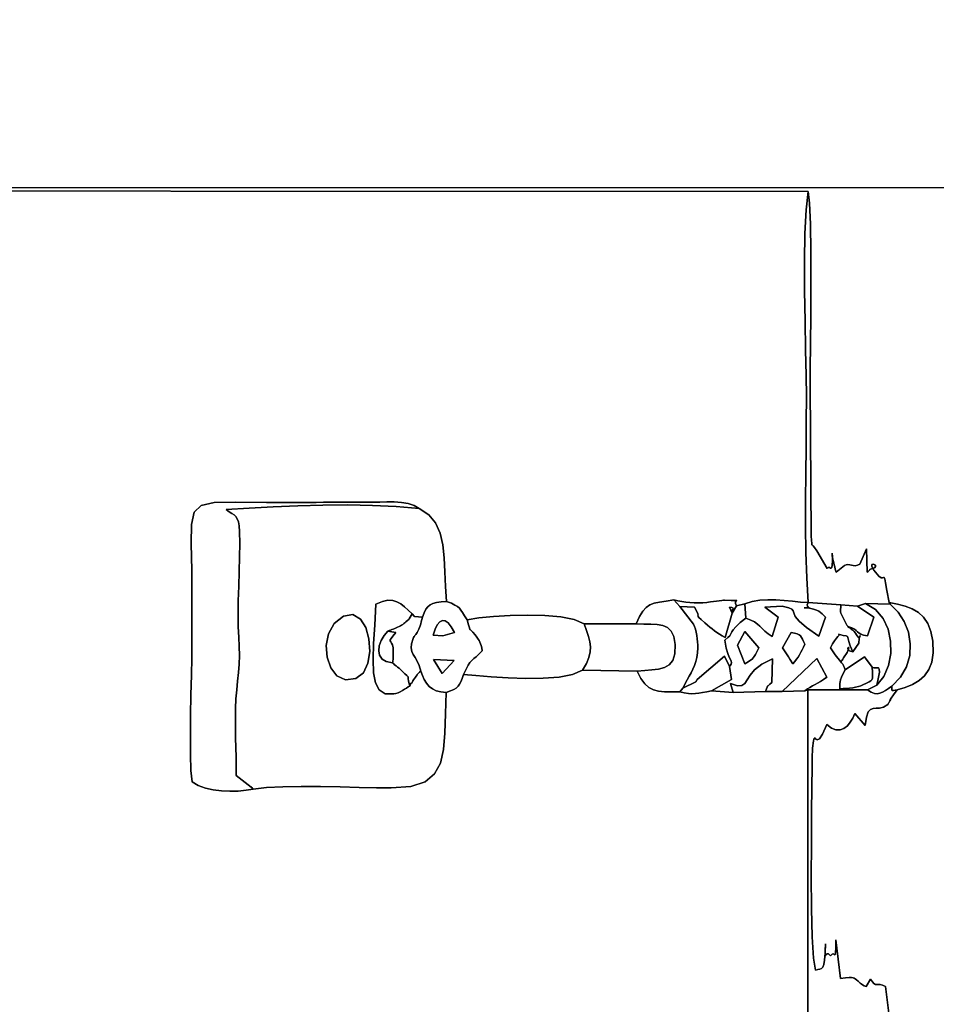
# Model space of a CAD drawing. Units: millimetres. Extents: x 528942 to 536995, y 9404 to 16392.
# Drawn here: x 532657 to 533025, y 12913 to 13308 of the extents above; entities that cross this region are included whole.
import ezdxf

# ---------------------------------------------------------------- set-up
doc = ezdxf.new("R2010")
doc.units = ezdxf.units.MM
doc.header["$LTSCALE"] = 60
doc.header["$PDSIZE"] = -1
doc.layers.add('LAYER_1', color=7, linetype='Continuous')
doc.styles.get("Standard").update_dxf_attribs({"font": 'isocpeui.ttf'})
doc.dimstyles.new('ISO-25', dxfattribs={"dimtxt": 2.5, "dimasz": 2.5, "dimexe": 1.25, "dimexo": 0.625, "dimtad": 1, "dimtxsty": 'Standard', "dimcen": 2.5, "dimadec": 0, "dimazin": 0, "dimtfac": 1, "dimtmove": 0, "dimatfit": 3, "dimfxl": 1, "dimarcsym": 0})

# ---------------------------------------------------------------- blocks, each defined once
blk = doc.blocks.new('*D18')
at = {"color": 0, "lineweight": -2, "transparency": 16777216}
for p, q in [((531278.75, 13292.25), (531278.75, 10163.97)), ((533478.83, 13101.43), (533478.83, 10163.97)), ((533298.83, 10223.97), (531458.75, 10223.97))]:
    blk.add_line(p, q, dxfattribs=at)
at = {"color": 0, "transparency": 16777216}
for points in [[(531458.75, 10253.97), (531458.75, 10193.97), (531278.75, 10223.97)], [(533298.83, 10253.97), (533298.83, 10193.97), (533478.83, 10223.97)]]:
    blk.add_solid(points, dxfattribs=at)
at = {"layer": 'Defpoints', "color": 0, "transparency": 16777216}
for p in [(531278.75, 13292.25), (533478.83, 13101.43), (531278.75, 10223.97)]:
    blk.add_point(p, dxfattribs=at)
at = {"color": 0, "transparency": 16777216, "insert": (532378.79, 10493.97), "char_height": 180, "attachment_point": 5}
blk.add_mtext('2200', dxfattribs=at)
blk = doc.blocks.new('*D20')
at = {"color": 0, "lineweight": -2, "transparency": 16777216}
for p, q in [((531659.71, 14035.51), (535773.08, 14035.51)), ((535713.08, 13855.51), (535713.08, 13535.54)), ((535713.08, 12675.56), (535713.08, 12995.54)), ((531623.5, 12495.56), (535773.08, 12495.56))]:
    blk.add_line(p, q, dxfattribs=at)
at = {"color": 0, "transparency": 16777216}
for points in [[(535683.08, 13855.51), (535743.08, 13855.51), (535713.08, 14035.51)], [(535683.08, 12675.56), (535743.08, 12675.56), (535713.08, 12495.56)]]:
    blk.add_solid(points, dxfattribs=at)
at = {"layer": 'Defpoints', "color": 0, "transparency": 16777216}
for p in [(531659.71, 14035.51), (531623.5, 12495.56), (535713.08, 12495.56)]:
    blk.add_point(p, dxfattribs=at)
at = {"color": 0, "transparency": 16777216, "insert": (535713.08, 13265.54), "char_height": 180, "attachment_point": 5}
blk.add_mtext('1540', dxfattribs=at)
blk = doc.blocks.new('*D25')
at = {"color": 0, "lineweight": -2, "transparency": 16777216}
for p, q in [((531660.99, 16391.72), (536782.28, 16391.72)), ((536722.28, 16211.72), (536722.28, 13966.92)), ((536722.28, 11182.11), (536722.28, 13426.92)), ((531615.25, 11002.11), (536782.28, 11002.11))]:
    blk.add_line(p, q, dxfattribs=at)
at = {"color": 0, "transparency": 16777216}
for points in [[(536692.28, 16211.72), (536752.28, 16211.72), (536722.28, 16391.72)], [(536692.28, 11182.11), (536752.28, 11182.11), (536722.28, 11002.11)]]:
    blk.add_solid(points, dxfattribs=at)
at = {"layer": 'Defpoints', "color": 0, "transparency": 16777216}
for p in [(531660.99, 16391.72), (536722.28, 16391.72), (531615.25, 11002.11)]:
    blk.add_point(p, dxfattribs=at)
at = {"color": 0, "transparency": 16777216, "insert": (536722.28, 13696.92), "char_height": 180, "attachment_point": 5}
blk.add_mtext('5390', dxfattribs=at)
blk = doc.blocks.new('*D26')
at = {"color": 0, "lineweight": -2, "transparency": 16777216}
for p, q in [((528941.55, 13696.72), (528941.55, 9403.84)), ((535011.54, 12950.8), (535011.54, 9403.84)), ((529121.55, 9463.84), (534831.54, 9463.84))]:
    blk.add_line(p, q, dxfattribs=at)
at = {"color": 0, "transparency": 16777216}
for points in [[(529121.55, 9493.84), (529121.55, 9433.84), (528941.55, 9463.84)], [(534831.54, 9493.84), (534831.54, 9433.84), (535011.54, 9463.84)]]:
    blk.add_solid(points, dxfattribs=at)
at = {"layer": 'Defpoints', "color": 0, "transparency": 16777216}
for p in [(528941.55, 13696.72), (535011.54, 12950.8), (535011.54, 9463.84)]:
    blk.add_point(p, dxfattribs=at)
at = {"color": 0, "transparency": 16777216, "insert": (531976.55, 9735), "char_height": 180, "attachment_point": 5}
blk.add_mtext('6070', dxfattribs=at)

msp = doc.modelspace()

# ---------------------------------------------------------------- linework, layer by layer
at = {"layer": 'LAYER_1', "color": 7, "true_color": 0xffffff}
for points in [[(533330.73, 13240.84), (532341.44, 13240.84), (532334.34, 13240.76), (532324.81, 13240.56), (532313.72, 13240.35), (532301.96, 13240.19), (532290.39, 13240.18), (532279.9, 13240.4)], [(532461.26, 13239.6), (532973.34, 13239.34), (532973.92, 13234.67), (532974.27, 13226.2), (532974.44, 13215.1), (532974.47, 13202.57), (532974.41, 13189.77), (532974.3, 13177.89), (532974.19, 13168.11), (532974.13, 13161.6), (532974.59, 13100.98), (532974.77, 13099.11), (532974.83, 13098.03), (532974.84, 13097.52), (532974.89, 13097.31), (532975.04, 13097.19), (532975.37, 13096.91), (532975.94, 13096.23), (532976.84, 13094.92), (532980.98, 13087.89), (532981.43, 13088.26), (532981.87, 13088.22), (532982.27, 13088.04), (532982.62, 13087.98), (532982.89, 13088.28), (532983.05, 13089.2), (532983.08, 13091.01), (532982.96, 13093.96), (532983.16, 13092.51), (532983.33, 13091.44), (532983.49, 13090.63), (532983.65, 13089.97), (532983.83, 13089.33), (532984.02, 13088.59), (532984.26, 13087.64), (532984.55, 13086.37), (532987.94, 13089.12), (532988.67, 13089.37), (532989.36, 13089.4), (532990.05, 13089.3), (532990.76, 13089.15), (532991.49, 13089.02), (532992.28, 13088.99), (532993.13, 13089.15), (532994.09, 13089.56), (532996.74, 13095.7), (532997.09, 13086.33), (532997.42, 13086.65), (532997.82, 13087.05), (532998.01, 13087.23), (532998.18, 13087.39), (532998.32, 13087.5), (532998.41, 13087.55), (533000.03, 13088.15), (533000.49, 13088.8), (533000.2, 13089.34), (532999.56, 13089.62), (532998.99, 13089.46), (532998.89, 13088.71), (532999.67, 13087.21), (533001.74, 13084.8), (533002.67, 13084.1), (533003.26, 13084.05), (533003.62, 13084.23), (533003.86, 13084.24), (533004.1, 13083.65), (533004.45, 13082.05), (533005.01, 13079.02), (533005.91, 13074.14), (533009.24, 13073.5), (533012.34, 13072.69), (533015.15, 13071.62), (533017.63, 13070.18), (533019.74, 13068.26), (533021.42, 13065.77), (533022.65, 13062.58), (533023.36, 13058.61), (533023.51, 13054.03), (533022.97, 13050.27), (533021.81, 13047.22), (533020.11, 13044.78), (533017.92, 13042.84), (533015.3, 13041.31), (533012.34, 13040.08), (533009.08, 13039.05), (533007.61, 13037.06), (533006.76, 13035.74), (533006.31, 13035.03), (533006.15, 13034.76), (533006.17, 13034.79), (533006.29, 13034.95), (533006.4, 13035.1), (533006.4, 13035.07), (533006.2, 13034.72), (533006.02, 13034.4), (533005.78, 13033.94), (533005.66, 13033.71), (533005.54, 13033.5), (533005.43, 13033.34), (533005.35, 13033.24), (533003.6, 13032.17), (533002.02, 13031.78), (533000.62, 13031.72), (532999.4, 13031.66), (532998.36, 13031.27), (532997.49, 13030.21), (532996.79, 13028.14), (532996.26, 13024.72), (532992.05, 13029.56), (532991.28, 13027.74), (532990.29, 13026.07), (532989.1, 13024.65), (532987.72, 13023.6), (532986.18, 13023.01), (532984.5, 13023), (532982.7, 13023.67), (532980.8, 13025.14), (532979.1, 13021.3), (532977.88, 13019.46), (532977.04, 13018.99), (532976.48, 13019.28), (532976.11, 13019.72), (532975.83, 13019.68), (532975.53, 13018.56), (532975.14, 13015.73), (532975.09, 13015.1), (532975.05, 13014.2), (532975.02, 13013.1), (532975, 13011.9), (532974.99, 13010.68), (532974.98, 13009.54), (532974.97, 13008.57), (532974.97, 13007.84), (532974.87, 13000.32), (532974.74, 12989.75), (532974.64, 12977.28), (532974.62, 12964.05), (532974.73, 12951.21), (532975.02, 12939.89), (532975.54, 12931.25), (532976.35, 12926.43), (532977.27, 12926.71), (532978.04, 12926.87), (532978.69, 12927.13), (532979.22, 12927.69), (532979.63, 12928.76), (532979.94, 12930.55), (532980.15, 12933.27), (532980.27, 12937.12), (532980.23, 12934.2), (532980.2, 12932.67), (532980.23, 12932.15), (532980.34, 12932.29), (532980.58, 12932.73), (532980.96, 12933.11), (532981.55, 12933.07), (532982.36, 12932.25), (532982.99, 12932.94), (532983.48, 12933.01), (532983.83, 12932.78), (532984.09, 12932.6), (532984.26, 12932.77), (532984.37, 12933.62), (532984.44, 12935.48), (532984.49, 12938.67), (532986.3, 12923.19), (532988.38, 12923.37), (532989.82, 12923.47), (532990.78, 12923.49), (532991.4, 12923.42), (532991.84, 12923.25), (532992.23, 12922.96), (532992.74, 12922.55), (532993.49, 12922.01), (532993.64, 12921.88), (532993.79, 12921.7), (532993.99, 12921.48), (532994.25, 12921.23), (532994.62, 12920.93), (532995.13, 12920.61), (532995.81, 12920.25), (532996.7, 12919.88), (532998.36, 12922.88), (532999.14, 12921.73), (532999.78, 12921.07), (533000.34, 12920.77), (533000.89, 12920.7), (533001.51, 12920.71), (533002.25, 12920.67), (533003.2, 12920.45), (533004.41, 12919.91), (533006.59, 12902.77)], [(532973.22, 12904.02), (532973.2, 13039.14), (532972.04, 13038.71), (532962.89, 13038.49), (532956.17, 13038.47), (532943.2, 13037.99), (532934.52, 13038.69), (532932.62, 13038.31), (532930.97, 13037.98), (532929.49, 13037.73), (532928.1, 13037.58), (532926.71, 13037.53), (532925.25, 13037.62), (532923.63, 13037.85), (532921.79, 13038.24), (532918.53, 13038.27), (532915.73, 13038.34), (532913.33, 13038.59), (532911.26, 13039.13), (532909.43, 13040.08), (532907.78, 13041.56), (532906.23, 13043.69), (532904.72, 13046.59), (532882.77, 13046.95), (532878.76, 13045.26), (532873.33, 13044.24), (532866.92, 13043.76), (532859.96, 13043.71), (532852.86, 13043.95), (532846.05, 13044.37), (532839.97, 13044.83), (532835.03, 13045.22), (532834.39, 13043.66), (532833.86, 13042.38), (532833.35, 13041.36), (532832.77, 13040.52), (532832.03, 13039.83), (532831.07, 13039.23), (532829.77, 13038.67), (532828.07, 13038.1), (532827.75, 13029.4), (532827.51, 13021.74), (532826.95, 13015.14), (532825.69, 13009.66), (532823.34, 13005.33), (532819.53, 13002.19), (532813.86, 13000.29), (532805.96, 12999.67), (532799.98, 12999.76), (532793.01, 12999.92), (532785.41, 13000.12), (532777.54, 13000.27), (532769.74, 13000.31), (532762.39, 13000.2), (532755.83, 12999.85), (532750.44, 12999.22), (532747.63, 12998.75), (532744.51, 12998.45), (532741.19, 12998.36), (532737.81, 12998.5), (532734.47, 12998.91), (532731.31, 12999.62), (532728.44, 13000.68), (532725.99, 13002.11), (532725.53, 13006.75), (532725.31, 13013.09), (532725.28, 13020.62), (532725.38, 13028.79), (532725.54, 13037.1), (532725.73, 13045), (532725.88, 13051.97), (532725.93, 13057.49), (532725.92, 13061.18), (532725.92, 13064.87), (532725.92, 13068.56), (532725.92, 13072.25), (532725.92, 13075.94), (532725.9, 13079.63), (532725.88, 13083.32), (532725.85, 13087.02), (532725.62, 13097.95), (532725.69, 13105.56), (532726.78, 13110.44), (532729.61, 13113.16), (532734.91, 13114.33), (532743.4, 13114.53), (532755.81, 13114.34), (532772.85, 13114.36), (532775.79, 13114.41), (532778.72, 13114.46), (532781.64, 13114.5), (532784.57, 13114.54), (532787.49, 13114.55), (532790.42, 13114.55), (532793.35, 13114.53), (532796.28, 13114.48), (532798.66, 13114.49), (532801.35, 13114.56), (532804.24, 13114.62), (532807.19, 13114.58), (532810.08, 13114.37), (532812.79, 13113.91), (532815.19, 13113.13), (532817.15, 13111.93), (532821.04, 13109.47), (532823.77, 13106.15), (532825.56, 13102.08), (532826.62, 13097.38), (532827.2, 13092.17), (532827.5, 13086.57), (532827.76, 13080.69), (532828.2, 13074.66), (532830.12, 13073.87), (532831.52, 13073.19), (532832.54, 13072.56), (532833.31, 13071.89), (532833.94, 13071.11), (532834.58, 13070.13), (532835.35, 13068.88), (532836.37, 13067.28), (532841.06, 13067.98), (532846.98, 13068.58), (532853.68, 13069), (532860.73, 13069.16), (532867.66, 13068.99), (532874.05, 13068.39), (532879.44, 13067.3), (532883.4, 13065.63), (532904.33, 13065.62), (532905.64, 13068.54), (532906.92, 13070.69), (532908.28, 13072.2), (532909.8, 13073.22), (532911.58, 13073.9), (532913.72, 13074.38), (532916.29, 13074.79), (532919.41, 13075.29), (532921, 13074.9), (532922.61, 13074.57), (532924.25, 13074.33), (532925.91, 13074.16), (532927.59, 13074.07), (532929.29, 13074.05), (532931.01, 13074.11), (532932.73, 13074.24), (532933.28, 13074.31), (532934.18, 13074.43), (532935.3, 13074.58), (532936.51, 13074.76), (532937.69, 13074.92), (532938.71, 13075.06), (532939.43, 13075.16), (532939.74, 13075.19), (532942.43, 13075.03), (532943.97, 13075), (532944.64, 13075.01), (532944.71, 13074.99), (532944.47, 13074.84), (532944.19, 13074.48), (532944.14, 13073.84), (532944.6, 13072.82), (532947.99, 13073.72), (532950.87, 13074.6), (532953.92, 13075.09), (532957.12, 13075.26), (532960.4, 13075.2), (532963.71, 13074.99), (532967.01, 13074.69), (532970.25, 13074.39), (532973.38, 13074.17), (532972.8, 13084.04), (532972.46, 13094.27), (532972.31, 13104.75), (532972.3, 13115.36), (532972.38, 13125.99), (532972.5, 13136.54), (532972.6, 13146.89), (532972.64, 13156.94), (532972.55, 13165.38), (532972.35, 13175.73), (532972.12, 13187.29), (532971.94, 13199.38), (532971.9, 13211.32), (532972.06, 13222.41), (532972.52, 13231.98), (532973.34, 13239.34), (532461.26, 13239.6)], [(533006.59, 12902.77), (533004.41, 12919.91), (533003.2, 12920.45), (533002.25, 12920.67), (533001.51, 12920.71), (533000.89, 12920.7), (533000.34, 12920.77), (532999.78, 12921.07), (532999.14, 12921.73), (532998.36, 12922.88), (532996.7, 12919.88), (532995.81, 12920.25), (532995.13, 12920.61), (532994.62, 12920.93), (532994.25, 12921.23), (532993.99, 12921.48), (532993.79, 12921.7), (532993.64, 12921.88), (532993.49, 12922.01), (532992.74, 12922.55), (532992.23, 12922.96), (532991.84, 12923.25), (532991.4, 12923.42), (532990.78, 12923.49), (532989.82, 12923.47), (532988.38, 12923.37), (532986.3, 12923.19), (532984.49, 12938.67), (532984.44, 12935.48), (532984.37, 12933.62), (532984.26, 12932.77), (532984.09, 12932.6), (532983.83, 12932.78), (532983.48, 12933.01), (532982.99, 12932.94), (532982.36, 12932.25), (532981.55, 12933.07), (532980.96, 12933.11), (532980.58, 12932.73), (532980.34, 12932.29), (532980.23, 12932.15), (532980.2, 12932.67), (532980.23, 12934.2), (532980.27, 12937.12), (532980.15, 12933.27), (532979.94, 12930.55), (532979.63, 12928.76), (532979.22, 12927.69), (532978.69, 12927.13), (532978.04, 12926.87), (532977.27, 12926.71), (532976.35, 12926.43), (532975.54, 12931.25), (532975.02, 12939.89), (532974.73, 12951.21), (532974.62, 12964.05), (532974.64, 12977.28), (532974.74, 12989.75), (532974.87, 13000.32), (532974.97, 13007.84), (532974.97, 13008.57), (532974.98, 13009.54), (532974.99, 13010.68), (532975, 13011.9), (532975.02, 13013.1), (532975.05, 13014.2), (532975.09, 13015.1), (532975.14, 13015.73), (532975.53, 13018.56), (532975.83, 13019.68), (532976.11, 13019.72), (532976.48, 13019.28), (532977.04, 13018.99), (532977.88, 13019.46), (532979.1, 13021.3), (532980.8, 13025.14), (532982.7, 13023.67), (532984.5, 13023), (532986.18, 13023.01), (532987.72, 13023.6), (532989.1, 13024.65), (532990.29, 13026.07), (532991.28, 13027.74), (532992.05, 13029.56), (532996.26, 13024.72), (532996.79, 13028.14), (532997.49, 13030.21), (532998.36, 13031.27), (532999.4, 13031.66), (533000.62, 13031.72), (533002.02, 13031.78), (533003.6, 13032.17), (533005.35, 13033.24), (533005.43, 13033.34), (533005.54, 13033.5), (533005.66, 13033.71), (533005.78, 13033.94), (533006.02, 13034.4), (533006.2, 13034.72), (533006.4, 13035.07), (533006.4, 13035.1), (533006.29, 13034.95), (533006.17, 13034.79), (533006.15, 13034.76), (533006.31, 13035.03), (533006.76, 13035.74), (533007.61, 13037.06), (533009.08, 13039.05), (533008.24, 13038.98), (533007.65, 13038.9), (533007.26, 13038.84), (533007.03, 13038.85), (533006.93, 13038.97), (533006.9, 13039.27), (533006.91, 13039.78), (533006.93, 13040.55), (533005.58, 13039.67), (533004.39, 13038.87), (533003.28, 13038.21), (533002.2, 13037.75), (533001.11, 13037.55), (532999.94, 13037.66), (532998.65, 13038.15), (532997.18, 13039.08), (532997.18, 13039.08), (532973.2, 13039.14), (532973.22, 12904.02)]]:
    msp.add_lwpolyline(points, dxfattribs=at)
for points in [[(532973.38, 13074.17), (532986.46, 13073.2), (532993.21, 13072.69), (532996.41, 13073.77), (533006.26, 13073.46), (533005.91, 13074.14), (533005.01, 13079.02), (533004.45, 13082.05), (533004.1, 13083.65), (533003.86, 13084.24), (533003.62, 13084.23), (533003.26, 13084.05), (533002.67, 13084.1), (533001.74, 13084.8), (532999.67, 13087.21), (532998.89, 13088.71), (532998.99, 13089.46), (532999.56, 13089.62), (533000.2, 13089.34), (533000.49, 13088.8), (533000.03, 13088.15), (532998.41, 13087.55), (532998.32, 13087.5), (532998.18, 13087.39), (532998.01, 13087.23), (532997.82, 13087.05), (532997.42, 13086.65), (532997.09, 13086.33), (532996.74, 13095.7), (532994.09, 13089.56), (532993.13, 13089.15), (532992.28, 13088.99), (532991.49, 13089.02), (532990.76, 13089.15), (532990.05, 13089.3), (532989.36, 13089.4), (532988.67, 13089.37), (532987.94, 13089.12), (532984.55, 13086.37), (532984.26, 13087.64), (532984.02, 13088.59), (532983.83, 13089.33), (532983.65, 13089.97), (532983.49, 13090.63), (532983.33, 13091.44), (532983.16, 13092.51), (532982.96, 13093.96), (532983.08, 13091.01), (532983.05, 13089.2), (532982.89, 13088.28), (532982.62, 13087.98), (532982.27, 13088.04), (532981.87, 13088.22), (532981.43, 13088.26), (532980.98, 13087.89), (532976.84, 13094.92), (532975.94, 13096.23), (532975.37, 13096.91), (532975.04, 13097.19), (532974.89, 13097.31), (532974.84, 13097.52), (532974.83, 13098.03), (532974.77, 13099.11), (532974.59, 13100.98), (532974.13, 13161.6), (532974.19, 13168.11), (532974.3, 13177.89), (532974.41, 13189.77), (532974.47, 13202.57), (532974.44, 13215.1), (532974.27, 13226.2), (532973.92, 13234.67), (532973.34, 13239.34), (532972.52, 13231.98), (532972.06, 13222.41), (532971.9, 13211.32), (532971.94, 13199.38), (532972.12, 13187.29), (532972.35, 13175.73), (532972.55, 13165.38), (532972.64, 13156.94), (532972.6, 13146.89), (532972.5, 13136.54), (532972.38, 13125.99), (532972.3, 13115.36), (532972.31, 13104.75), (532972.46, 13094.27), (532972.8, 13084.04), (532973.38, 13074.17)], [(532750.44, 12999.22), (532750.25, 12999.5), (532750.03, 12999.81), (532749.93, 12999.94), (532749.83, 13000.02), (532749.75, 13000.04), (532749.7, 12999.99), (532743.69, 13004.67), (532743.67, 13008.29), (532743.62, 13012.1), (532743.55, 13015.97), (532743.47, 13019.76), (532743.4, 13023.35), (532743.36, 13026.61), (532743.35, 13029.41), (532743.39, 13031.62), (532743.6, 13035.47), (532743.9, 13039.11), (532744.24, 13042.62), (532744.56, 13046.05), (532744.82, 13049.47), (532744.97, 13052.95), (532744.95, 13056.55), (532744.71, 13060.33), (532744.48, 13064.45), (532744.44, 13069.39), (532744.53, 13074.91), (532744.7, 13080.76), (532744.89, 13086.71), (532745.04, 13092.51), (532745.1, 13097.92), (532745, 13102.69), (532744.83, 13104.95), (532744.55, 13106.62), (532744.14, 13107.82), (532743.58, 13108.69), (532742.86, 13109.37), (532741.97, 13109.98), (532740.89, 13110.65), (532739.6, 13111.52), (532748.86, 13112.07), (532758.52, 13112.59), (532768.45, 13113.01), (532778.5, 13113.29), (532788.53, 13113.37), (532798.41, 13113.21), (532807.99, 13112.74), (532817.15, 13111.93), (532815.19, 13113.13), (532812.79, 13113.91), (532810.08, 13114.37), (532807.19, 13114.58), (532804.24, 13114.62), (532801.35, 13114.56), (532798.66, 13114.49), (532796.28, 13114.48), (532793.35, 13114.53), (532790.42, 13114.55), (532787.49, 13114.55), (532784.57, 13114.54), (532781.64, 13114.5), (532778.72, 13114.46), (532775.79, 13114.41), (532772.85, 13114.36), (532755.81, 13114.34), (532743.4, 13114.53), (532734.91, 13114.33), (532729.61, 13113.16), (532726.78, 13110.44), (532725.69, 13105.56), (532725.62, 13097.95), (532725.85, 13087.02), (532725.88, 13083.32), (532725.9, 13079.63), (532725.92, 13075.94), (532725.92, 13072.25), (532725.92, 13068.56), (532725.92, 13064.87), (532725.92, 13061.18), (532725.93, 13057.49), (532725.88, 13051.97), (532725.73, 13045), (532725.54, 13037.1), (532725.38, 13028.79), (532725.28, 13020.62), (532725.31, 13013.09), (532725.53, 13006.75), (532725.99, 13002.11), (532728.44, 13000.68), (532731.31, 12999.62), (532734.47, 12998.91), (532737.81, 12998.5), (532741.19, 12998.36), (532744.51, 12998.45), (532747.63, 12998.75), (532750.44, 12999.22)], [(532750.44, 12999.22), (532755.83, 12999.85), (532762.39, 13000.2), (532769.74, 13000.31), (532777.54, 13000.27), (532785.41, 13000.12), (532793.01, 12999.92), (532799.98, 12999.76), (532805.96, 12999.67), (532813.86, 13000.29), (532819.53, 13002.19), (532823.34, 13005.33), (532825.69, 13009.66), (532826.95, 13015.14), (532827.51, 13021.74), (532827.75, 13029.4), (532828.07, 13038.1), (532825.89, 13038.27), (532824.04, 13038.74), (532822.49, 13039.5), (532821.19, 13040.51), (532820.11, 13041.76), (532819.21, 13043.21), (532818.45, 13044.85), (532817.79, 13046.66), (532817.25, 13046.14), (532816.94, 13045.84), (532816.77, 13045.69), (532816.66, 13045.58), (532816.55, 13045.43), (532816.35, 13045.15), (532815.98, 13044.66), (532815.38, 13043.85), (532815.13, 13043.48), (532814.9, 13043.09), (532814.68, 13042.7), (532814.49, 13042.33), (532814.32, 13042.03), (532814.18, 13041.81), (532814.07, 13041.7), (532814, 13041.73), (532813.95, 13041.77), (532813.88, 13041.72), (532813.8, 13041.59), (532813.72, 13041.41), (532813.54, 13040.98), (532813.35, 13040.62), (532812.75, 13040.25), (532812.05, 13039.81), (532811.27, 13039.33), (532810.44, 13038.84), (532809.57, 13038.37), (532808.69, 13037.96), (532807.83, 13037.65), (532807, 13037.45), (532803.51, 13037.55), (532801.1, 13039.05), (532799.61, 13041.89), (532798.86, 13045.99), (532798.67, 13051.28), (532798.88, 13057.69), (532799.31, 13065.15), (532799.8, 13073.59), (532802.41, 13074.61), (532804.64, 13075.07), (532806.56, 13075.01), (532808.25, 13074.52), (532809.8, 13073.67), (532811.28, 13072.52), (532812.78, 13071.14), (532814.38, 13069.61), (532815.29, 13068.51), (532818.52, 13068.33), (532819.18, 13070.07), (532819.87, 13071.45), (532820.63, 13072.5), (532821.56, 13073.28), (532822.7, 13073.84), (532824.15, 13074.22), (532825.96, 13074.48), (532828.2, 13074.66), (532827.76, 13080.69), (532827.5, 13086.57), (532827.2, 13092.17), (532826.62, 13097.38), (532825.56, 13102.08), (532823.77, 13106.15), (532821.04, 13109.47), (532817.15, 13111.93), (532807.99, 13112.74), (532798.41, 13113.21), (532788.53, 13113.37), (532778.5, 13113.29), (532768.45, 13113.01), (532758.52, 13112.59), (532748.86, 13112.07), (532739.6, 13111.52), (532740.89, 13110.65), (532741.97, 13109.98), (532742.86, 13109.37), (532743.58, 13108.69), (532744.14, 13107.82), (532744.55, 13106.62), (532744.83, 13104.95), (532745, 13102.69), (532745.1, 13097.92), (532745.04, 13092.51), (532744.89, 13086.71), (532744.7, 13080.76), (532744.53, 13074.91), (532744.44, 13069.39), (532744.48, 13064.45), (532744.71, 13060.33), (532744.95, 13056.55), (532744.97, 13052.95), (532744.82, 13049.47), (532744.56, 13046.05), (532744.24, 13042.62), (532743.9, 13039.11), (532743.6, 13035.47), (532743.39, 13031.62), (532743.35, 13029.41), (532743.36, 13026.61), (532743.4, 13023.35), (532743.47, 13019.76), (532743.55, 13015.97), (532743.62, 13012.1), (532743.67, 13008.29), (532743.69, 13004.67), (532749.7, 12999.99), (532749.75, 13000.04), (532749.83, 13000.02), (532749.93, 12999.94), (532750.03, 12999.81), (532750.25, 12999.5), (532750.44, 12999.22)], [(532813.35, 13040.62), (532812.93, 13042.54), (532812.77, 13043.65), (532812.74, 13044.18), (532812.71, 13044.38), (532812.56, 13044.51), (532812.16, 13044.81), (532811.39, 13045.53), (532810.1, 13046.92), (532809.94, 13047.06), (532809.58, 13047.35), (532809.08, 13047.75), (532808.5, 13048.23), (532807.89, 13048.73), (532807.31, 13049.21), (532806.83, 13049.65), (532806.49, 13049.98), (532803.97, 13050.45), (532802.26, 13051.49), (532801.27, 13052.98), (532800.93, 13054.79), (532801.16, 13056.8), (532801.9, 13058.87), (532803.05, 13060.87), (532804.54, 13062.69), (532805.1, 13062.92), (532805.66, 13063.14), (532806.22, 13063.34), (532806.78, 13063.54), (532807.35, 13063.74), (532807.92, 13063.97), (532808.49, 13064.23), (532809.07, 13064.53), (532809.63, 13064.84), (532810.04, 13065.06), (532810.34, 13065.21), (532810.57, 13065.35), (532810.79, 13065.5), (532811.03, 13065.71), (532811.36, 13066), (532811.8, 13066.41), (532812.61, 13067.12), (532813, 13067.41), (532813.11, 13067.43), (532813.09, 13067.36), (532813.07, 13067.37), (532813.18, 13067.64), (532813.57, 13068.33), (532814.38, 13069.61), (532812.78, 13071.14), (532811.28, 13072.52), (532809.8, 13073.67), (532808.25, 13074.52), (532806.56, 13075.01), (532804.64, 13075.07), (532802.41, 13074.61), (532799.8, 13073.59), (532799.31, 13065.15), (532798.88, 13057.69), (532798.67, 13051.28), (532798.86, 13045.99), (532799.61, 13041.89), (532801.1, 13039.05), (532803.51, 13037.55), (532807, 13037.45), (532807.83, 13037.65), (532808.69, 13037.96), (532809.57, 13038.37), (532810.44, 13038.84), (532811.27, 13039.33), (532812.05, 13039.81), (532812.75, 13040.25), (532813.35, 13040.62)], [(532818.52, 13068.33), (532818.25, 13067.3), (532818, 13066.39), (532817.77, 13065.59), (532817.54, 13064.86), (532817.31, 13064.18), (532817.05, 13063.53), (532816.75, 13062.88), (532816.4, 13062.2), (532816.13, 13061.73), (532815.89, 13061.4), (532815.67, 13061.14), (532815.48, 13060.94), (532815.29, 13060.73), (532815.1, 13060.49), (532814.92, 13060.17), (532814.71, 13059.72), (532814.06, 13057.59), (532813.92, 13055.93), (532814.21, 13054.56), (532814.78, 13053.33), (532815.55, 13052.09), (532816.38, 13050.66), (532817.16, 13048.91), (532817.79, 13046.66), (532818.45, 13044.85), (532819.21, 13043.21), (532820.11, 13041.76), (532821.19, 13040.51), (532822.49, 13039.5), (532824.04, 13038.74), (532825.89, 13038.27), (532828.07, 13038.1), (532829.77, 13038.67), (532831.07, 13039.23), (532832.03, 13039.83), (532832.77, 13040.52), (532833.35, 13041.36), (532833.86, 13042.38), (532834.39, 13043.66), (532835.03, 13045.22), (532835.99, 13047.39), (532836.81, 13048.96), (532837.55, 13050.08), (532838.29, 13050.92), (532839.08, 13051.65), (532839.99, 13052.42), (532841.09, 13053.4), (532842.44, 13054.76), (532842.26, 13055.95), (532842.07, 13056.89), (532841.85, 13057.64), (532841.58, 13058.28), (532841.24, 13058.88), (532840.82, 13059.51), (532840.28, 13060.25), (532839.62, 13061.17), (532838.74, 13062.31), (532838.2, 13062.87), (532837.89, 13063.08), (532837.71, 13063.18), (532837.57, 13063.4), (532837.37, 13064), (532837, 13065.22), (532836.37, 13067.28), (532835.35, 13068.88), (532834.58, 13070.13), (532833.94, 13071.11), (532833.31, 13071.89), (532832.54, 13072.56), (532831.52, 13073.19), (532830.12, 13073.87), (532828.2, 13074.66), (532825.96, 13074.48), (532824.15, 13074.22), (532822.7, 13073.84), (532821.56, 13073.28), (532820.63, 13072.5), (532819.87, 13071.45), (532819.18, 13070.07), (532818.52, 13068.33)], [(532904.33, 13065.62), (532907.33, 13065.5), (532910.14, 13065.46), (532912.71, 13065.34), (532914.98, 13064.96), (532916.9, 13064.14), (532918.4, 13062.71), (532919.44, 13060.48), (532919.95, 13057.29), (532919.83, 13053.59), (532919.01, 13050.94), (532917.58, 13049.15), (532915.65, 13048.04), (532913.3, 13047.42), (532910.64, 13047.09), (532907.74, 13046.88), (532904.72, 13046.59), (532906.23, 13043.69), (532907.78, 13041.56), (532909.43, 13040.08), (532911.26, 13039.13), (532913.33, 13038.59), (532915.73, 13038.34), (532918.53, 13038.27), (532921.79, 13038.24), (532922.98, 13039.83), (532924.75, 13043.08), (532925.56, 13044.56), (532926.32, 13046), (532927.03, 13047.45), (532927.67, 13048.94), (532928.2, 13050.49), (532928.63, 13052.15), (532928.92, 13053.96), (532929.05, 13055.94), (532929.05, 13057.08), (532928.98, 13058.33), (532928.85, 13059.62), (532928.66, 13060.93), (532928.42, 13062.22), (532928.12, 13063.43), (532927.77, 13064.54), (532927.38, 13065.5), (532921.84, 13072.6), (532919.41, 13075.29), (532916.29, 13074.79), (532913.72, 13074.38), (532911.58, 13073.9), (532909.8, 13073.22), (532908.28, 13072.2), (532906.92, 13070.69), (532905.64, 13068.54), (532904.33, 13065.62)], [(532921.84, 13072.6), (532927.71, 13072.35), (532928.66, 13070.62), (532929.07, 13069.6), (532929.14, 13069.08), (532929.09, 13068.82), (532929.14, 13068.6), (532929.48, 13068.21), (532930.34, 13067.42), (532931.93, 13066), (532932.93, 13065.12), (532933.9, 13064.31), (532934.84, 13063.56), (532935.78, 13062.85), (532936.75, 13062.16), (532937.77, 13061.49), (532938.87, 13060.81), (532940.06, 13060.1), (532942.83, 13069.91), (532944.6, 13072.82), (532944.14, 13073.84), (532944.19, 13074.48), (532944.47, 13074.84), (532944.71, 13074.99), (532944.64, 13075.01), (532943.97, 13075), (532942.43, 13075.03), (532939.74, 13075.19), (532939.43, 13075.16), (532938.71, 13075.06), (532937.69, 13074.92), (532936.51, 13074.76), (532935.3, 13074.58), (532934.18, 13074.43), (532933.28, 13074.31), (532932.73, 13074.24), (532931.01, 13074.11), (532929.29, 13074.05), (532927.59, 13074.07), (532925.91, 13074.16), (532924.25, 13074.33), (532922.61, 13074.57), (532921, 13074.9), (532919.41, 13075.29), (532921.84, 13072.6)], [(532948.37, 13067.9), (532946.06, 13066.21), (532944.3, 13064.46), (532943.25, 13063.25), (532942.7, 13062.42), (532942.42, 13061.84), (532942.21, 13061.36), (532941.86, 13060.83), (532941.16, 13060.11), (532939.89, 13059.04), (532940.46, 13055.87), (532941.08, 13053.66), (532941.66, 13052.2), (532942.16, 13051.27), (532942.48, 13050.64), (532942.58, 13050.11), (532942.38, 13049.45), (532941.8, 13048.45), (532942.64, 13043.2), (532934.52, 13038.69), (532943.2, 13037.99), (532942.14, 13041.65), (532944.93, 13040.78), (532946.7, 13040.84), (532947.87, 13041.66), (532948.83, 13043.09), (532950.02, 13044.96), (532951.84, 13047.11), (532954.72, 13049.36), (532959.05, 13051.57), (532958.71, 13042.11), (532958.03, 13041.36), (532957.59, 13040.96), (532957.32, 13040.78), (532957.16, 13040.69), (532957.04, 13040.54), (532956.88, 13040.21), (532956.61, 13039.56), (532956.17, 13038.47), (532962.89, 13038.49), (532976.84, 13051.72), (532980.82, 13044.16), (532979.5, 13043.23), (532978.29, 13042.46), (532977.17, 13041.81), (532976.11, 13041.23), (532975.09, 13040.68), (532974.09, 13040.1), (532973.08, 13039.46), (532972.04, 13038.71), (532973.2, 13039.14), (532997.18, 13039.08), (533000.88, 13041.03), (533001.65, 13044.18), (533001.96, 13046.22), (533001.9, 13047.38), (533001.55, 13047.89), (533001.01, 13047.99), (533000.35, 13047.91), (532999.67, 13047.89), (532999.06, 13048.16), (532999.2, 13046.2), (532999.26, 13044.79), (532999.21, 13043.83), (532998.98, 13043.18), (532998.53, 13042.7), (532997.81, 13042.28), (532996.78, 13041.79), (532995.38, 13041.1), (532994.51, 13040.71), (532993.52, 13040.39), (532992.43, 13040.13), (532991.26, 13039.93), (532990.02, 13039.77), (532988.73, 13039.66), (532987.4, 13039.59), (532986.05, 13039.54), (532986.11, 13040.4), (532986.13, 13041.09), (532986.14, 13041.71), (532986.22, 13042.35), (532986.41, 13043.13), (532986.76, 13044.13), (532987.33, 13045.46), (532988.17, 13047.21), (532987.9, 13047.94), (532987.7, 13048.48), (532987.54, 13048.87), (532987.4, 13049.17), (532987.24, 13049.42), (532987.06, 13049.67), (532986.81, 13049.96), (532986.48, 13050.36), (532984.23, 13053.13), (532982.33, 13055.94), (532983.18, 13057.58), (532983.98, 13058.86), (532984.7, 13059.81), (532985.28, 13060.49), (532985.7, 13060.95), (532985.92, 13061.23), (532985.89, 13061.37), (532985.57, 13061.43), (532987.46, 13061), (532988.57, 13060.75), (532989.13, 13060.54), (532989.35, 13060.19), (532989.45, 13059.56), (532989.66, 13058.48), (532990.18, 13056.81), (532991.24, 13054.39), (532993.65, 13057.85), (532993.9, 13059.76), (532994.1, 13060.69), (532994.21, 13060.9), (532994.22, 13060.7), (532994.11, 13060.34), (532993.85, 13060.12), (532993.43, 13060.31), (532992.82, 13061.19), (532992.34, 13061.94), (532991.8, 13062.56), (532991.24, 13063.07), (532990.68, 13063.48), (532990.18, 13063.82), (532989.75, 13064.09), (532989.45, 13064.31), (532989.31, 13064.51), (532989.12, 13064.81), (532988.92, 13065.11), (532988.72, 13065.39), (532988.57, 13065.64), (532986.84, 13069.05), (532986.54, 13069.93), (532986.37, 13070.45), (532986.3, 13070.75), (532986.29, 13070.95), (532986.33, 13071.17), (532986.39, 13071.54), (532986.44, 13072.17), (532986.46, 13073.2), (532973.38, 13074.17), (532973, 13073.28), (532973.06, 13072.67), (532973.38, 13072.29), (532973.74, 13072.09), (532973.96, 13072.02), (532973.83, 13072.03), (532973.15, 13072.08), (532971.72, 13072.11), (532973.91, 13071.87), (532975.55, 13071.56), (532976.77, 13071.17), (532977.66, 13070.72), (532978.36, 13070.21), (532978.97, 13069.63), (532979.6, 13068.99), (532980.37, 13068.29), (532977.65, 13060.69), (532972.67, 13064.13), (532969.7, 13066.73), (532968.2, 13068.63), (532967.59, 13069.98), (532967.32, 13070.91), (532966.83, 13071.57), (532965.56, 13072.11), (532962.95, 13072.67), (532955.96, 13072.34), (532961.34, 13068.31), (532958.86, 13060.47), (532957.25, 13061.62), (532955.99, 13062.69), (532954.96, 13063.7), (532954.02, 13064.65), (532953.02, 13065.54), (532951.84, 13066.38), (532950.34, 13067.16), (532948.37, 13067.9)], [(532947.99, 13073.72), (532948.37, 13067.9), (532950.34, 13067.16), (532951.84, 13066.38), (532953.02, 13065.54), (532954.02, 13064.65), (532954.96, 13063.7), (532955.99, 13062.69), (532957.25, 13061.62), (532958.86, 13060.47), (532961.34, 13068.31), (532955.96, 13072.34), (532962.95, 13072.67), (532965.56, 13072.11), (532966.83, 13071.57), (532967.32, 13070.91), (532967.59, 13069.98), (532968.2, 13068.63), (532969.7, 13066.73), (532972.67, 13064.13), (532977.65, 13060.69), (532980.37, 13068.29), (532979.6, 13068.99), (532978.97, 13069.63), (532978.36, 13070.21), (532977.66, 13070.72), (532976.77, 13071.17), (532975.55, 13071.56), (532973.91, 13071.87), (532971.72, 13072.11), (532973.15, 13072.08), (532973.83, 13072.03), (532973.96, 13072.02), (532973.74, 13072.09), (532973.38, 13072.29), (532973.06, 13072.67), (532973, 13073.28), (532973.38, 13074.17), (532970.25, 13074.39), (532967.01, 13074.69), (532963.71, 13074.99), (532960.4, 13075.2), (532957.12, 13075.26), (532953.92, 13075.09), (532950.87, 13074.6), (532947.99, 13073.72)], [(533006.93, 13040.55), (533006.91, 13039.78), (533006.9, 13039.27), (533006.93, 13038.97), (533007.03, 13038.85), (533007.26, 13038.84), (533007.65, 13038.9), (533008.24, 13038.98), (533009.08, 13039.05), (533012.34, 13040.08), (533015.3, 13041.31), (533017.92, 13042.84), (533020.11, 13044.78), (533021.81, 13047.22), (533022.97, 13050.27), (533023.51, 13054.03), (533023.36, 13058.61), (533022.65, 13062.58), (533021.42, 13065.77), (533019.74, 13068.26), (533017.63, 13070.18), (533015.15, 13071.62), (533012.34, 13072.69), (533009.24, 13073.5), (533005.91, 13074.14), (533006.26, 13073.46), (533009.5, 13070.37), (533011.98, 13066.54), (533013.63, 13062.21), (533014.38, 13057.58), (533014.16, 13052.88), (533012.88, 13048.33), (533010.5, 13044.15), (533006.93, 13040.55)], [(532922.98, 13039.83), (532928.26, 13042.38), (532928.82, 13043.29), (532939.75, 13052.7), (532941.8, 13048.45), (532942.38, 13049.45), (532942.58, 13050.11), (532942.48, 13050.64), (532942.16, 13051.27), (532941.66, 13052.2), (532941.08, 13053.66), (532940.46, 13055.87), (532939.89, 13059.04), (532941.16, 13060.11), (532941.86, 13060.83), (532942.21, 13061.36), (532942.42, 13061.84), (532942.7, 13062.42), (532943.25, 13063.25), (532944.3, 13064.46), (532946.06, 13066.21), (532948.37, 13067.9), (532947.99, 13073.72), (532944.6, 13072.82), (532942.83, 13069.91), (532940.06, 13060.1), (532938.87, 13060.81), (532937.77, 13061.49), (532936.75, 13062.16), (532935.78, 13062.85), (532934.84, 13063.56), (532933.9, 13064.31), (532932.93, 13065.12), (532931.93, 13066), (532930.34, 13067.42), (532929.48, 13068.21), (532929.14, 13068.6), (532929.09, 13068.82), (532929.14, 13069.08), (532929.07, 13069.6), (532928.66, 13070.62), (532927.71, 13072.35), (532921.84, 13072.6), (532927.38, 13065.5), (532927.77, 13064.54), (532928.12, 13063.43), (532928.42, 13062.22), (532928.66, 13060.93), (532928.85, 13059.62), (532928.98, 13058.33), (532929.05, 13057.08), (532929.05, 13055.94), (532928.92, 13053.96), (532928.63, 13052.15), (532928.2, 13050.49), (532927.67, 13048.94), (532927.03, 13047.45), (532926.32, 13046), (532925.56, 13044.56), (532924.75, 13043.08), (532922.98, 13039.83)], [(532942.83, 13069.91), (532941.78, 13072.38), (532942.72, 13072.16), (532943.2, 13071.98), (532943.34, 13071.82), (532943.26, 13071.63), (532943.06, 13071.39), (532942.84, 13071.04), (532942.73, 13070.56), (532942.83, 13069.91)], [(532942.83, 13069.91), (532942.73, 13070.56), (532942.84, 13071.04), (532943.06, 13071.39), (532943.26, 13071.63), (532943.34, 13071.82), (532943.2, 13071.98), (532942.72, 13072.16), (532941.78, 13072.38), (532942.83, 13069.91)], [(532989.31, 13064.51), (532990.86, 13063.98), (532991.92, 13063.44), (532992.66, 13062.89), (532993.24, 13062.36), (532993.82, 13061.87), (532994.56, 13061.44), (532995.64, 13061.09), (532997.2, 13060.83), (532999.71, 13068.27), (532993.21, 13072.69), (532986.46, 13073.2), (532986.44, 13072.17), (532986.39, 13071.54), (532986.33, 13071.17), (532986.29, 13070.95), (532986.3, 13070.75), (532986.37, 13070.45), (532986.54, 13069.93), (532986.84, 13069.05), (532988.57, 13065.64), (532988.72, 13065.39), (532988.92, 13065.11), (532989.12, 13064.81), (532989.31, 13064.51)], [(532989.31, 13064.51), (532989.45, 13064.31), (532989.75, 13064.09), (532990.18, 13063.82), (532990.68, 13063.48), (532991.24, 13063.07), (532991.8, 13062.56), (532992.34, 13061.94), (532992.82, 13061.19), (532993.43, 13060.31), (532993.85, 13060.12), (532994.11, 13060.34), (532994.22, 13060.7), (532994.21, 13060.9), (532994.1, 13060.69), (532993.9, 13059.76), (532993.65, 13057.85), (532991.24, 13054.39), (532989.96, 13054.75), (532989.41, 13055.27), (532989.35, 13055.78), (532989.53, 13056.1), (532989.7, 13056.06), (532989.6, 13055.47), (532988.98, 13054.15), (532987.6, 13051.94), (532987.25, 13051.41), (532987.03, 13051.07), (532986.9, 13050.86), (532986.84, 13050.76), (532986.8, 13050.7), (532986.75, 13050.64), (532986.66, 13050.55), (532986.48, 13050.36), (532986.81, 13049.96), (532987.06, 13049.67), (532987.24, 13049.42), (532987.4, 13049.17), (532987.54, 13048.87), (532987.7, 13048.48), (532987.9, 13047.94), (532988.17, 13047.21), (532996.02, 13052.4), (532999.06, 13048.16), (532999.67, 13047.89), (533000.35, 13047.91), (533001.01, 13047.99), (533001.55, 13047.89), (533001.9, 13047.38), (533001.96, 13046.22), (533001.65, 13044.18), (533000.88, 13041.03), (533003.72, 13044.53), (533005.6, 13048.85), (533006.52, 13053.67), (533006.46, 13058.66), (533005.43, 13063.49), (533003.42, 13067.83), (533000.41, 13071.37), (532996.41, 13073.77), (532993.21, 13072.69), (532999.71, 13068.27), (532997.2, 13060.83), (532995.64, 13061.09), (532994.56, 13061.44), (532993.82, 13061.87), (532993.24, 13062.36), (532992.66, 13062.89), (532991.92, 13063.44), (532990.86, 13063.98), (532989.31, 13064.51)], [(533000.88, 13041.03), (532997.18, 13039.08), (532998.65, 13038.15), (532999.94, 13037.66), (533001.11, 13037.55), (533002.2, 13037.75), (533003.28, 13038.21), (533004.39, 13038.87), (533005.58, 13039.67), (533006.93, 13040.55), (533010.5, 13044.15), (533012.88, 13048.33), (533014.16, 13052.88), (533014.38, 13057.58), (533013.63, 13062.21), (533011.98, 13066.54), (533009.5, 13070.37), (533006.26, 13073.46), (532996.41, 13073.77), (533000.41, 13071.37), (533003.42, 13067.83), (533005.43, 13063.49), (533006.46, 13058.66), (533006.52, 13053.67), (533005.6, 13048.85), (533003.72, 13044.53), (533000.88, 13041.03)], [(532786.84, 13068.71), (532790.57, 13069.32), (532793.56, 13067.56), (532795.73, 13064.09), (532797.01, 13059.54), (532797.33, 13054.57), (532796.61, 13049.82), (532794.78, 13045.96), (532791.76, 13043.62), (532787.57, 13043.15), (532784.16, 13044.78), (532781.65, 13047.97), (532780.16, 13052.19), (532779.81, 13056.91), (532780.72, 13061.59), (532783.02, 13065.7), (532786.84, 13068.71)], [(532786.84, 13068.71), (532783.02, 13065.7), (532780.72, 13061.59), (532779.81, 13056.91), (532780.16, 13052.19), (532781.65, 13047.97), (532784.16, 13044.78), (532787.57, 13043.15), (532791.76, 13043.62), (532794.78, 13045.96), (532796.61, 13049.82), (532797.33, 13054.57), (532797.01, 13059.54), (532795.73, 13064.09), (532793.56, 13067.56), (532790.57, 13069.32), (532786.84, 13068.71)], [(532804.54, 13062.69), (532807.82, 13062.15), (532806.62, 13060.69), (532805.9, 13059.74), (532805.57, 13059.14), (532805.54, 13058.74), (532805.73, 13058.38), (532806.05, 13057.91), (532806.42, 13057.17), (532806.75, 13056.02), (532806.77, 13055.72), (532806.78, 13055.12), (532806.77, 13054.31), (532806.75, 13053.37), (532806.71, 13052.38), (532806.66, 13051.43), (532806.58, 13050.6), (532806.49, 13049.98), (532806.83, 13049.65), (532807.31, 13049.21), (532807.89, 13048.73), (532808.5, 13048.23), (532809.08, 13047.75), (532809.58, 13047.35), (532809.94, 13047.06), (532810.1, 13046.92), (532811.39, 13045.53), (532812.16, 13044.81), (532812.56, 13044.51), (532812.71, 13044.38), (532812.74, 13044.18), (532812.77, 13043.65), (532812.93, 13042.54), (532813.35, 13040.62), (532813.54, 13040.98), (532813.72, 13041.41), (532813.8, 13041.59), (532813.88, 13041.72), (532813.95, 13041.77), (532814, 13041.73), (532814.07, 13041.7), (532814.18, 13041.81), (532814.32, 13042.03), (532814.49, 13042.33), (532814.68, 13042.7), (532814.9, 13043.09), (532815.13, 13043.48), (532815.38, 13043.85), (532815.98, 13044.66), (532816.35, 13045.15), (532816.55, 13045.43), (532816.66, 13045.58), (532816.77, 13045.69), (532816.94, 13045.84), (532817.25, 13046.14), (532817.79, 13046.66), (532817.16, 13048.91), (532816.38, 13050.66), (532815.55, 13052.09), (532814.78, 13053.33), (532814.21, 13054.56), (532813.92, 13055.93), (532814.06, 13057.59), (532814.71, 13059.72), (532814.92, 13060.17), (532815.1, 13060.49), (532815.29, 13060.73), (532815.48, 13060.94), (532815.67, 13061.14), (532815.89, 13061.4), (532816.13, 13061.73), (532816.4, 13062.2), (532816.75, 13062.88), (532817.05, 13063.53), (532817.31, 13064.18), (532817.54, 13064.86), (532817.77, 13065.59), (532818, 13066.39), (532818.25, 13067.3), (532818.52, 13068.33), (532815.29, 13068.51), (532814.38, 13069.61), (532813.57, 13068.33), (532813.18, 13067.64), (532813.07, 13067.37), (532813.09, 13067.36), (532813.11, 13067.43), (532813, 13067.41), (532812.61, 13067.12), (532811.8, 13066.41), (532811.36, 13066), (532811.03, 13065.71), (532810.79, 13065.5), (532810.57, 13065.35), (532810.34, 13065.21), (532810.04, 13065.06), (532809.63, 13064.84), (532809.07, 13064.53), (532808.49, 13064.23), (532807.92, 13063.97), (532807.35, 13063.74), (532806.78, 13063.54), (532806.22, 13063.34), (532805.66, 13063.14), (532805.1, 13062.92), (532804.54, 13062.69)], [(532831.4, 13062.16), (532826.73, 13060.75), (532822.82, 13061.08), (532823.59, 13063.47), (532824.45, 13065.27), (532825.42, 13066.45), (532826.47, 13066.99), (532827.6, 13066.86), (532828.8, 13066.03), (532830.07, 13064.47), (532831.4, 13062.16)], [(532822.82, 13061.08), (532826.73, 13060.75), (532831.4, 13062.16), (532830.07, 13064.47), (532828.8, 13066.03), (532827.6, 13066.86), (532826.47, 13066.99), (532825.42, 13066.45), (532824.45, 13065.27), (532823.59, 13063.47), (532822.82, 13061.08)], [(532836.37, 13067.28), (532837, 13065.22), (532837.37, 13064), (532837.57, 13063.4), (532837.71, 13063.18), (532837.89, 13063.08), (532838.2, 13062.87), (532838.74, 13062.31), (532839.62, 13061.17), (532840.28, 13060.25), (532840.82, 13059.51), (532841.24, 13058.88), (532841.58, 13058.28), (532841.85, 13057.64), (532842.07, 13056.89), (532842.26, 13055.95), (532842.44, 13054.76), (532841.09, 13053.4), (532839.99, 13052.42), (532839.08, 13051.65), (532838.29, 13050.92), (532837.55, 13050.08), (532836.81, 13048.96), (532835.99, 13047.39), (532835.03, 13045.22), (532839.97, 13044.83), (532846.05, 13044.37), (532852.86, 13043.95), (532859.96, 13043.71), (532866.92, 13043.76), (532873.33, 13044.24), (532878.76, 13045.26), (532882.77, 13046.95), (532884.3, 13049.73), (532885.29, 13052.15), (532885.8, 13054.33), (532885.9, 13056.39), (532885.64, 13058.43), (532885.1, 13060.58), (532884.33, 13062.94), (532883.4, 13065.63), (532879.44, 13067.3), (532874.05, 13068.39), (532867.66, 13068.99), (532860.73, 13069.16), (532853.68, 13069), (532846.98, 13068.58), (532841.06, 13067.98), (532836.37, 13067.28)], [(532806.49, 13049.98), (532806.58, 13050.6), (532806.66, 13051.43), (532806.71, 13052.38), (532806.75, 13053.37), (532806.77, 13054.31), (532806.78, 13055.12), (532806.77, 13055.72), (532806.75, 13056.02), (532806.42, 13057.17), (532806.05, 13057.91), (532805.73, 13058.38), (532805.54, 13058.74), (532805.57, 13059.14), (532805.9, 13059.74), (532806.62, 13060.69), (532807.82, 13062.15), (532804.54, 13062.69), (532803.05, 13060.87), (532801.9, 13058.87), (532801.16, 13056.8), (532800.93, 13054.79), (532801.27, 13052.98), (532802.26, 13051.49), (532803.97, 13050.45), (532806.49, 13049.98)], [(532882.77, 13046.95), (532904.72, 13046.59), (532907.74, 13046.88), (532910.64, 13047.09), (532913.3, 13047.42), (532915.65, 13048.04), (532917.58, 13049.15), (532919.01, 13050.94), (532919.83, 13053.59), (532919.95, 13057.29), (532919.44, 13060.48), (532918.4, 13062.71), (532916.9, 13064.14), (532914.98, 13064.96), (532912.71, 13065.34), (532910.14, 13065.46), (532907.33, 13065.5), (532904.33, 13065.62), (532883.4, 13065.63), (532884.33, 13062.94), (532885.1, 13060.58), (532885.64, 13058.43), (532885.9, 13056.39), (532885.8, 13054.33), (532885.29, 13052.15), (532884.3, 13049.73), (532882.77, 13046.95)], [(532947.9, 13062.52), (532953.53, 13055.94), (532952.73, 13054.39), (532952.16, 13053.28), (532951.74, 13052.49), (532951.34, 13051.92), (532950.86, 13051.46), (532950.2, 13051), (532949.25, 13050.42), (532947.9, 13049.62), (532944.97, 13057.02), (532947.9, 13062.52)], [(532944.97, 13057.02), (532947.9, 13049.62), (532949.25, 13050.42), (532950.2, 13051), (532950.86, 13051.46), (532951.34, 13051.92), (532951.74, 13052.49), (532952.16, 13053.28), (532952.73, 13054.39), (532953.53, 13055.94), (532947.9, 13062.52), (532944.97, 13057.02)], [(532971.98, 13057.41), (532971.43, 13056.29), (532970.92, 13055.22), (532970.42, 13054.2), (532969.91, 13053.22), (532969.36, 13052.28), (532968.74, 13051.37), (532968.03, 13050.48), (532967.19, 13049.61), (532966.06, 13051.43), (532965.48, 13052.32), (532963.09, 13055.94), (532966.59, 13062.16), (532967.94, 13061.87), (532968.95, 13061.57), (532969.69, 13061.21), (532970.22, 13060.76), (532970.65, 13060.19), (532971.03, 13059.46), (532971.45, 13058.55), (532971.98, 13057.41)], [(532963.09, 13055.94), (532965.48, 13052.32), (532966.06, 13051.43), (532967.19, 13049.61), (532968.03, 13050.48), (532968.74, 13051.37), (532969.36, 13052.28), (532969.91, 13053.22), (532970.42, 13054.2), (532970.92, 13055.22), (532971.43, 13056.29), (532971.98, 13057.41), (532971.45, 13058.55), (532971.03, 13059.46), (532970.65, 13060.19), (532970.22, 13060.76), (532969.69, 13061.21), (532968.95, 13061.57), (532967.94, 13061.87), (532966.59, 13062.16), (532963.09, 13055.94)], [(532986.48, 13050.36), (532986.66, 13050.55), (532986.75, 13050.64), (532986.8, 13050.7), (532986.84, 13050.76), (532986.9, 13050.86), (532987.03, 13051.07), (532987.25, 13051.41), (532987.6, 13051.94), (532988.98, 13054.15), (532989.6, 13055.47), (532989.7, 13056.06), (532989.53, 13056.1), (532989.35, 13055.78), (532989.41, 13055.27), (532989.96, 13054.75), (532991.24, 13054.39), (532990.18, 13056.81), (532989.66, 13058.48), (532989.45, 13059.56), (532989.35, 13060.19), (532989.13, 13060.54), (532988.57, 13060.75), (532987.46, 13061), (532985.57, 13061.43), (532985.89, 13061.37), (532985.92, 13061.23), (532985.7, 13060.95), (532985.28, 13060.49), (532984.7, 13059.81), (532983.98, 13058.86), (532983.18, 13057.58), (532982.33, 13055.94), (532984.23, 13053.13), (532986.48, 13050.36)], [(532822.96, 13051.3), (532831.25, 13050.92), (532826.35, 13045.62), (532822.96, 13051.3)], [(532826.35, 13045.62), (532831.25, 13050.92), (532822.96, 13051.3), (532826.35, 13045.62)], [(532922.98, 13039.83), (532921.79, 13038.24), (532923.63, 13037.85), (532925.25, 13037.62), (532926.71, 13037.53), (532928.1, 13037.58), (532929.49, 13037.73), (532930.97, 13037.98), (532932.62, 13038.31), (532934.52, 13038.69), (532942.64, 13043.2), (532941.8, 13048.45), (532939.75, 13052.7), (532928.82, 13043.29), (532928.26, 13042.38), (532922.98, 13039.83)], [(532943.2, 13037.99), (532956.17, 13038.47), (532956.61, 13039.56), (532956.88, 13040.21), (532957.04, 13040.54), (532957.16, 13040.69), (532957.32, 13040.78), (532957.59, 13040.96), (532958.03, 13041.36), (532958.71, 13042.11), (532959.05, 13051.57), (532954.72, 13049.36), (532951.84, 13047.11), (532950.02, 13044.96), (532948.83, 13043.09), (532947.87, 13041.66), (532946.7, 13040.84), (532944.93, 13040.78), (532942.14, 13041.65), (532943.2, 13037.99)], [(532962.89, 13038.49), (532972.04, 13038.71), (532973.08, 13039.46), (532974.09, 13040.1), (532975.09, 13040.68), (532976.11, 13041.23), (532977.17, 13041.81), (532978.29, 13042.46), (532979.5, 13043.23), (532980.82, 13044.16), (532976.84, 13051.72), (532962.89, 13038.49)], [(532988.17, 13047.21), (532987.33, 13045.46), (532986.76, 13044.13), (532986.41, 13043.13), (532986.22, 13042.35), (532986.14, 13041.71), (532986.13, 13041.09), (532986.11, 13040.4), (532986.05, 13039.54), (532987.4, 13039.59), (532988.73, 13039.66), (532990.02, 13039.77), (532991.26, 13039.93), (532992.43, 13040.13), (532993.52, 13040.39), (532994.51, 13040.71), (532995.38, 13041.1), (532996.78, 13041.79), (532997.81, 13042.28), (532998.53, 13042.7), (532998.98, 13043.18), (532999.21, 13043.83), (532999.26, 13044.79), (532999.2, 13046.2), (532999.06, 13048.16), (532996.02, 13052.4), (532988.17, 13047.21)]]:
    msp.add_lwpolyline(points, close=True, dxfattribs=at)

# ---------------------------------------------------------------- dimensions: what is measured, and where the dimension line sits
at = {"color": 251, "true_color": 0x636466}
dim = msp.add_linear_dim(base=(536722.28, 16391.72), p1=(531615.25, 11002.11), p2=(531660.99, 16391.72), angle=90, dimstyle='ISO-25', override={"dimtxt": 180, "dimasz": 180, "dimexe": 60, "dimexo": 0, "dimgap": 180, "dimtih": 1, "dimtoh": 1, "dimdec": 0, "dimzin": 0, "dimadec": 2, "dimtdec": 3, "dimtzin": 0}, dxfattribs=at)
dim.commit()
dim.dimension.update_dxf_attribs({"geometry": '*D25', "text_midpoint": (536722.28, 13696.92)})
dim = msp.add_linear_dim(base=(535713.08, 12495.56), p1=(531659.71, 14035.51), p2=(531623.5, 12495.56), angle=90, dimstyle='ISO-25', override={"dimtxt": 180, "dimasz": 180, "dimexe": 60, "dimexo": 0, "dimgap": 180, "dimtih": 1, "dimtoh": 1, "dimdec": 0, "dimzin": 0, "dimadec": 2, "dimtdec": 3, "dimtzin": 0})
dim.commit()
dim.dimension.update_dxf_attribs({"geometry": '*D20', "text_midpoint": (535713.08, 13265.54)})
dim = msp.add_linear_dim(base=(535011.54, 9463.84), p1=(528941.55, 13696.72), p2=(535011.54, 12950.8), dimstyle='ISO-25', override={"dimtxt": 180, "dimasz": 180, "dimexe": 60, "dimexo": 0, "dimgap": 180, "dimtih": 1, "dimtoh": 1, "dimdec": 0, "dimzin": 0, "dimadec": 2, "dimtdec": 3, "dimtzin": 0}, dxfattribs=at)
dim.commit()
dim.dimension.update_dxf_attribs({"geometry": '*D26', "text_midpoint": (531976.55, 9735)})
dim = msp.add_linear_dim(base=(531278.75, 10223.97), p1=(533478.83, 13101.43), p2=(531278.75, 13292.25), dimstyle='ISO-25', override={"dimtxt": 180, "dimasz": 180, "dimexe": 60, "dimexo": 0, "dimgap": 180, "dimtih": 1, "dimtoh": 1, "dimdec": 0, "dimzin": 0, "dimadec": 2, "dimtdec": 3, "dimtzin": 0})
dim.commit()
dim.dimension.update_dxf_attribs({"geometry": '*D18', "text_midpoint": (532378.79, 10493.97)})

doc.saveas('drawing.dxf')
